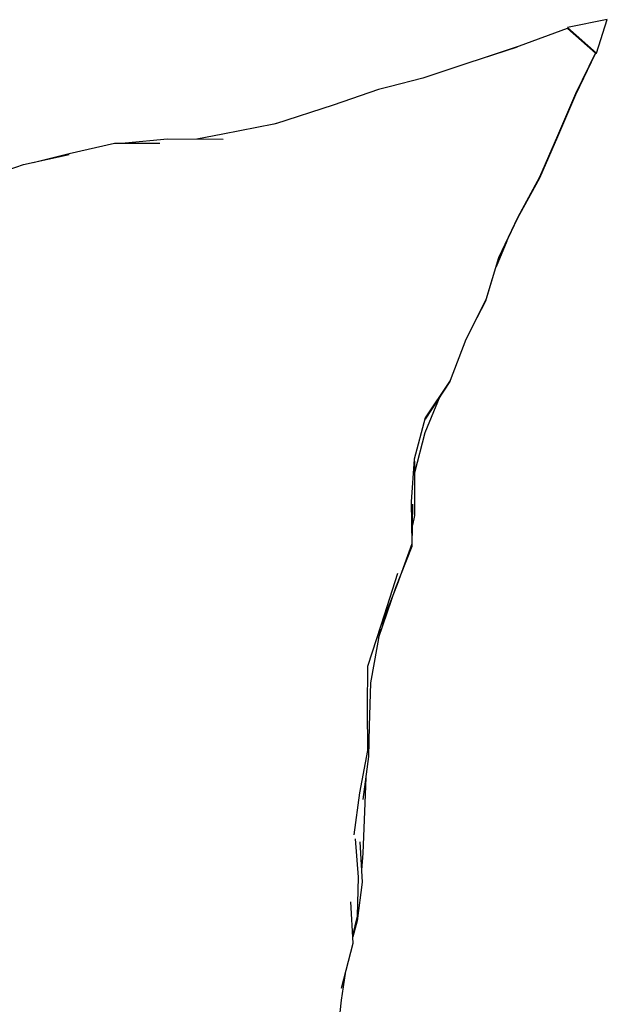
# Model space of a CAD drawing. Units: millimetres. Extents: x 500 to 6440, y 500 to 4700.
# Drawn here: x 2846 to 2922, y 2256 to 2384 of the extents above; entities that cross this region are included whole.
import ezdxf

# ---------------------------------------------------------------- set-up
doc = ezdxf.new("R2010")
doc.units = ezdxf.units.MM
doc.layers.add('PAN-404', color=7, linetype='Continuous', true_color=0x8b8681)

# ---------------------------------------------------------------- blocks, each defined once
blk = doc.blocks.new('Gloria-SingleSofa_Front')
at = {"layer": 'PAN-404'}
for points in [[(595.98, 637.18), (597.67, 640.43), (599.31, 645.91), (601.83, 651.2), (604.68, 656.39), (607.03, 661.78), (609.35, 667.23), (611.93, 672.56), (612.05, 672.59), (613.45, 676.95), (608.29, 675.93), (612.05, 672.59)], [(597.88, 672.14), (602.02, 673.56), (608.28, 675.86), (611.92, 672.64), (609.33, 667.32), (606.99, 661.87), (604.65, 656.47), (601.82, 651.28), (599.29, 646), (597.67, 640.52), (595.08, 635.4), (593.02, 630.06), (589.78, 625.21), (588.34, 619.82), (587.97, 614.28), (588.04, 608.83), (586.13, 603.57), (584.06, 598.28)], [(601.72, 673.38), (595.45, 671.35), (589.46, 669.36), (585.1, 668.24), (583.74, 667.86), (577.82, 665.82), (570.34, 663.4)], [(570.71, 663.52), (570.11, 663.38), (563.49, 662.08), (560.1, 661.41)], [(538.86, 658.4), (543.52, 659.55), (549.42, 660.9), (555.3, 660.91)], [(563.55, 661.39), (556.29, 661.42), (550.79, 660.9)], [(531.59, 656.03), (537.6, 658.12), (543.53, 659.44)], [(600.38, 648.15), (598.99, 644.85)], [(593.15, 630.4), (592.98, 629.94), (589.79, 625.02)], [(591.69, 627.96), (589.72, 623.27), (588.42, 618.04)], [(588.42, 619.57), (588.4, 612.5), (588.13, 611.28)], [(583.71, 596.58), (585.99, 603.17), (588.08, 608.52), (588.17, 613.99)], [(580.58, 571), (581.28, 576.5), (582.35, 581.98), (582.29, 587.49), (582.33, 592.95), (584.06, 598.28), (584.52, 599.63), (586.23, 605.03)], [(583.92, 597.75), (582.69, 590.76), (582.51, 585.16), (582.43, 581.19), (581.7, 575.62)], [(582.08, 578.47), (581.89, 574.06), (581.67, 568.62), (581.5, 566.43)], [(580.67, 570.52), (581.09, 565.52), (580.95, 560.46), (580.36, 557.92)], [(581.31, 570.13), (581.58, 564.87), (580.95, 559.84), (580.37, 557.77)], [(578.93, 551.08), (580.41, 556.95), (580.13, 562.31)], [(579.53, 529.53), (579.65, 532.8), (578.84, 538.32), (578.31, 543.91), (578.93, 549.53), (579.42, 553.01)]]:
    blk.add_lwpolyline(points, dxfattribs=at)

msp = doc.modelspace()

# ---------------------------------------------------------------- block references
msp.add_blockref('Gloria-SingleSofa_Front', (2308.98, 1706.8))

doc.saveas('drawing.dxf')
